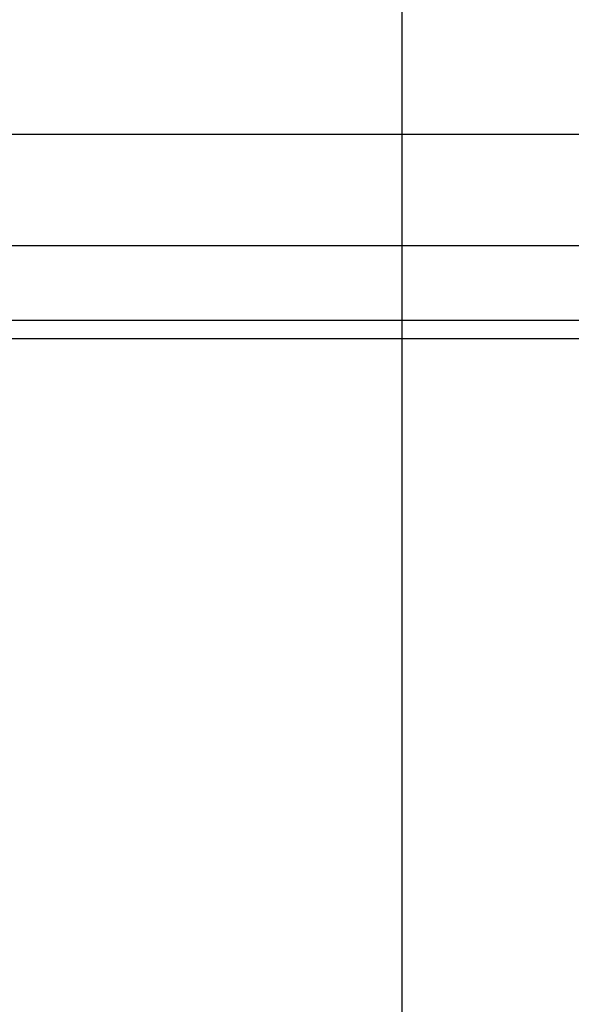
# Model space of a CAD drawing. Units: millimetres. Extents: x 60 to 817, y 41 to 551.
# Drawn here: x 362 to 372, y 515 to 533 of the extents above; entities that cross this region are included whole.
import ezdxf

# ---------------------------------------------------------------- set-up
doc = ezdxf.new("R2010")
doc.units = ezdxf.units.MM
doc.layers.add('KG-DIMENSIONS', color=7, linetype='Continuous')
doc.styles.add('SLDTEXTSTYLE0', font='TXT', dxfattribs={"width": 0.605})
doc.dimstyles.new('SLDDIMSTYLE0', dxfattribs={"dimtxt": 8, "dimasz": 7, "dimexe": 0, "dimexo": 0.0625, "dimgap": 2, "dimtad": 1, "dimlfac": 1.5, "dimrnd": 1e-09, "dimzin": 12, "dimdsep": 46, "dimtxsty": 'SLDTEXTSTYLE0', "dimsah": 1, "dimcen": 0.09, "dimadec": 0, "dimazin": 3, "dimtfac": 1, "dimtofl": 0, "dimtmove": 0, "dimatfit": 3, "dimfxl": 1, "dimfrac": 2, "dimtolj": 1, "dimtzin": 12, "dimarcsym": 0})

# ---------------------------------------------------------------- blocks, each defined once
blk = doc.blocks.new('_D_10')
at = {"layer": 'KG-DIMENSIONS'}
for p, q in [((199.178, 531.31), (199.178, 467.602)), ((405.844, 531.31), (405.844, 467.602)), ((199.178, 470.602), (405.844, 470.602))]:
    blk.add_line(p, q, dxfattribs=at)
for points in [[(199.178, 470.602), (206.178, 469.602), (206.178, 471.602)], [(405.844, 470.602), (398.844, 471.602), (398.844, 469.602)]]:
    blk.add_solid(points, dxfattribs=at)
at = {"layer": 'KG-DIMENSIONS', "insert": (294.051, 480.915), "char_height": 8, "attachment_point": 1, "style": 'SLDTEXTSTYLE0'}
blk.add_mtext('310', dxfattribs=at)
blk = doc.blocks.new('_D_12')
at = {"layer": 'KG-DIMENSIONS'}
for p, q in [((235.844, 539.644), (235.844, 490.827)), ((369.178, 539.644), (369.178, 490.827)), ((235.844, 493.827), (369.178, 493.827))]:
    blk.add_line(p, q, dxfattribs=at)
for points in [[(235.844, 493.827), (242.844, 492.827), (242.844, 494.827)], [(369.178, 493.827), (362.178, 494.827), (362.178, 492.827)]]:
    blk.add_solid(points, dxfattribs=at)
at = {"layer": 'KG-DIMENSIONS', "insert": (294.051, 504.14), "char_height": 8, "attachment_point": 1, "style": 'SLDTEXTSTYLE0'}
blk.add_mtext('200', dxfattribs=at)

msp = doc.modelspace()

# ---------------------------------------------------------------- linework, layer by layer
at = {"color": 7, "linetype": 'Continuous', "lineweight": 25}
for p, q in [((404.0395, 530.977), (200.9823, 530.977)), ((403.8442, 528.977), (201.1776, 528.977)), ((224.5109, 527.6437), (380.5109, 527.6437)), ((223.1776, 527.3104), (381.8442, 527.3104))]:
    msp.add_line(p, q, dxfattribs=at)

# ---------------------------------------------------------------- dimensions: what is measured, and where the dimension line sits
at = {"layer": 'KG-DIMENSIONS'}
for base, p1, p2, picture, middle in [((369.1776, 493.8271), (235.8442, 540.6437), (369.1776, 540.6437), '_D_12', (301.5672, 493.8271)), ((405.8442, 470.6021), (199.1776, 532.3104), (405.8442, 532.3104), '_D_10', (301.5672, 470.6021))]:
    dim = msp.add_linear_dim(base=base, p1=p1, p2=p2, dimstyle='SLDDIMSTYLE0', dxfattribs=at)
    dim.commit()
    dim.dimension.update_dxf_attribs({"geometry": picture, "text_midpoint": middle, "dimtype": 160})

doc.saveas('drawing.dxf')
